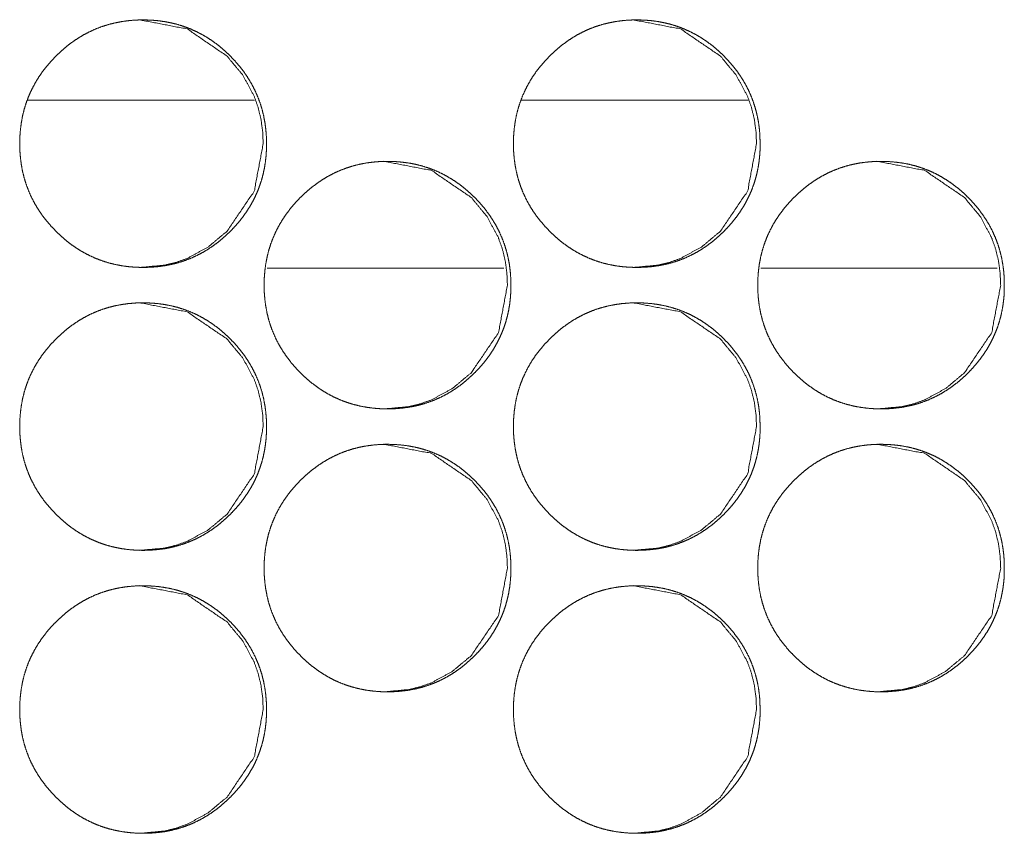
# Model space of a CAD drawing. Units: millimetres. Extents: x 0 to 7926, y 0 to 6389.
# Drawn here: x 3483 to 3510, y 4420 to 4443 of the extents above; entities that cross this region are included whole.
import ezdxf

# ---------------------------------------------------------------- set-up
doc = ezdxf.new("R2010")
doc.units = ezdxf.units.MM
doc.layers.add('Trimetric', color=7, linetype='Continuous')

msp = doc.modelspace()

# ---------------------------------------------------------------- linework, layer by layer
at = {"layer": 'Trimetric', "color": 151, "linetype": 'Continuous', "lineweight": 18}
for p, q in [((3482.854, 4440.901), (3489.269, 4440.901)), ((3496.812, 4440.901), (3503.228, 4440.901))]:
    msp.add_line(p, q, dxfattribs=at)
at = {"layer": 'Trimetric', "color": 193, "linetype": 'Continuous', "lineweight": 18}
for p, q in [((3496.32, 4436.151), (3489.629, 4436.151)), ((3510.264, 4436.151), (3503.585, 4436.151))]:
    msp.add_line(p, q, dxfattribs=at)
at = {"layer": 'Trimetric', "color": 151, "linetype": 'Continuous', "lineweight": 18}
for points, knots in [([(3489.604, 4439.675), (3489.605, 4439.497), (3489.594, 4439.32), (3489.574, 4439.148), (3489.546, 4438.977), (3489.511, 4438.812), (3489.467, 4438.649), (3489.415, 4438.489), (3489.355, 4438.333), (3489.287, 4438.18), (3489.211, 4438.03), (3489.127, 4437.883), (3489.036, 4437.741), (3488.935, 4437.6), (3488.828, 4437.464), (3488.71, 4437.33), (3488.588, 4437.201), (3488.441, 4437.061), (3488.287, 4436.929), (3488.13, 4436.809), (3487.968, 4436.698), (3487.803, 4436.599), (3487.633, 4436.51), (3487.459, 4436.431), (3487.28, 4436.363), (3487.097, 4436.305), (3486.911, 4436.258), (3486.718, 4436.221), (3486.524, 4436.196), (3486.322, 4436.18), (3486.12, 4436.175), (3485.917, 4436.18), (3485.715, 4436.196), (3485.52, 4436.222), (3485.327, 4436.259), (3485.141, 4436.305), (3484.957, 4436.363), (3484.779, 4436.431), (3484.604, 4436.51), (3484.434, 4436.599), (3484.269, 4436.697), (3484.107, 4436.808), (3483.952, 4436.927), (3483.798, 4437.059), (3483.652, 4437.199), (3483.512, 4437.346), (3483.38, 4437.501), (3483.26, 4437.657), (3483.15, 4437.82), (3483.051, 4437.986), (3482.962, 4438.157), (3482.884, 4438.331), (3482.816, 4438.51), (3482.758, 4438.694), (3482.711, 4438.881), (3482.675, 4439.074), (3482.649, 4439.269), (3482.633, 4439.471), (3482.628, 4439.674), (3482.633, 4439.877), (3482.649, 4440.08), (3482.675, 4440.275), (3482.711, 4440.469), (3482.758, 4440.656), (3482.816, 4440.84), (3482.883, 4441.019), (3482.962, 4441.193), (3483.051, 4441.364), (3483.149, 4441.53), (3483.26, 4441.692), (3483.379, 4441.848), (3483.51, 4442.002), (3483.65, 4442.149), (3483.797, 4442.289), (3483.951, 4442.422), (3484.107, 4442.541), (3484.27, 4442.652), (3484.435, 4442.751), (3484.605, 4442.84), (3484.779, 4442.919), (3484.958, 4442.987), (3485.141, 4443.044), (3485.327, 4443.091), (3485.52, 4443.128), (3485.714, 4443.154), (3485.916, 4443.17), (3486.118, 4443.175), (3486.321, 4443.169), (3486.523, 4443.154), (3486.718, 4443.127), (3486.91, 4443.091), (3487.097, 4443.044), (3487.28, 4442.986), (3487.459, 4442.918), (3487.633, 4442.839), (3487.803, 4442.75), (3487.968, 4442.652), (3488.13, 4442.541), (3488.286, 4442.422), (3488.44, 4442.29), (3488.586, 4442.15), (3488.725, 4442.003), (3488.857, 4441.849), (3488.976, 4441.693), (3489.086, 4441.53), (3489.184, 4441.365), (3489.273, 4441.194), (3489.351, 4441.02), (3489.42, 4440.841), (3489.477, 4440.657), (3489.524, 4440.47), (3489.561, 4440.276), (3489.587, 4440.081), (3489.603, 4439.878), (3489.604, 4439.675)], [0, 0, 0.008076, 0.016153, 0.024007, 0.031868, 0.03956, 0.047252, 0.05487, 0.062485, 0.070105, 0.077724, 0.085415, 0.093119, 0.100988, 0.108855, 0.116966, 0.125049, 0.134291, 0.143525, 0.15247, 0.161407, 0.170149, 0.178906, 0.187581, 0.196271, 0.205007, 0.213738, 0.222647, 0.231551, 0.240751, 0.249941, 0.259177, 0.268391, 0.277327, 0.286266, 0.295011, 0.303757, 0.312433, 0.321122, 0.329858, 0.338592, 0.347509, 0.356432, 0.365634, 0.374834, 0.384076, 0.393312, 0.402259, 0.411213, 0.419973, 0.428736, 0.437439, 0.446138, 0.454898, 0.463658, 0.472581, 0.481532, 0.490747, 0.499967, 0.509218, 0.518463, 0.527427, 0.53638, 0.545151, 0.553911, 0.56261, 0.571312, 0.580076, 0.588828, 0.597757, 0.606683, 0.615898, 0.625108, 0.63435, 0.643585, 0.652529, 0.661458, 0.670213, 0.678956, 0.687645, 0.696335, 0.705067, 0.713797, 0.722706, 0.73161, 0.740811, 0.750001, 0.759221, 0.768452, 0.777373, 0.786297, 0.795042, 0.803792, 0.812477, 0.821158, 0.829895, 0.838642, 0.847559, 0.85647, 0.865683, 0.874893, 0.884093, 0.893298, 0.902224, 0.911145, 0.919897, 0.928647, 0.937343, 0.946048, 0.954822, 0.963582, 0.972538, 0.981504, 0.990749, 1, 1]), ([(3486.02, 4443.175), (3486.024, 4443.175), (3487.365, 4442.918), (3488.491, 4442.15), (3488.937, 4441.612), (3489.256, 4441.02), (3489.368, 4440.704), (3489.448, 4440.374), (3489.497, 4440.031), (3489.513, 4439.675)], [0, 0, 0.000724, 0.249732, 0.498461, 0.62595, 0.748653, 0.809836, 0.871696, 0.934945, 1, 1]), ([(3503.561, 4439.675), (3503.562, 4439.497), (3503.55, 4439.32), (3503.531, 4439.148), (3503.503, 4438.977), (3503.468, 4438.812), (3503.424, 4438.649), (3503.372, 4438.489), (3503.312, 4438.333), (3503.244, 4438.18), (3503.169, 4438.03), (3503.084, 4437.883), (3502.993, 4437.741), (3502.892, 4437.6), (3502.785, 4437.464), (3502.668, 4437.33), (3502.545, 4437.201), (3502.398, 4437.061), (3502.244, 4436.929), (3502.088, 4436.809), (3501.926, 4436.698), (3501.761, 4436.599), (3501.591, 4436.51), (3501.417, 4436.431), (3501.239, 4436.363), (3501.055, 4436.305), (3500.869, 4436.258), (3500.677, 4436.221), (3500.482, 4436.196), (3500.281, 4436.18), (3500.079, 4436.175), (3499.876, 4436.18), (3499.674, 4436.196), (3499.479, 4436.222), (3499.286, 4436.259), (3499.1, 4436.305), (3498.916, 4436.363), (3498.738, 4436.431), (3498.564, 4436.51), (3498.394, 4436.599), (3498.229, 4436.697), (3498.067, 4436.808), (3497.911, 4436.927), (3497.758, 4437.059), (3497.611, 4437.199), (3497.472, 4437.346), (3497.34, 4437.501), (3497.22, 4437.657), (3497.11, 4437.82), (3497.011, 4437.986), (3496.922, 4438.157), (3496.844, 4438.331), (3496.776, 4438.51), (3496.718, 4438.694), (3496.672, 4438.881), (3496.635, 4439.074), (3496.609, 4439.269), (3496.593, 4439.471), (3496.588, 4439.674), (3496.593, 4439.877), (3496.609, 4440.08), (3496.635, 4440.275), (3496.672, 4440.469), (3496.718, 4440.656), (3496.776, 4440.84), (3496.844, 4441.019), (3496.922, 4441.193), (3497.011, 4441.364), (3497.109, 4441.53), (3497.219, 4441.692), (3497.339, 4441.848), (3497.47, 4442.002), (3497.61, 4442.149), (3497.757, 4442.289), (3497.911, 4442.422), (3498.067, 4442.541), (3498.229, 4442.652), (3498.394, 4442.751), (3498.565, 4442.84), (3498.739, 4442.919), (3498.917, 4442.987), (3499.1, 4443.044), (3499.287, 4443.091), (3499.479, 4443.128), (3499.673, 4443.154), (3499.875, 4443.17), (3500.077, 4443.175), (3500.279, 4443.169), (3500.481, 4443.154), (3500.676, 4443.127), (3500.869, 4443.091), (3501.055, 4443.044), (3501.239, 4442.986), (3501.417, 4442.918), (3501.591, 4442.839), (3501.761, 4442.75), (3501.926, 4442.652), (3502.088, 4442.541), (3502.244, 4442.422), (3502.397, 4442.29), (3502.544, 4442.15), (3502.683, 4442.003), (3502.814, 4441.849), (3502.933, 4441.693), (3503.043, 4441.53), (3503.142, 4441.365), (3503.231, 4441.194), (3503.309, 4441.02), (3503.376, 4440.841), (3503.434, 4440.657), (3503.481, 4440.47), (3503.518, 4440.276), (3503.544, 4440.081), (3503.56, 4439.878), (3503.561, 4439.675)], [0, 0, 0.008078, 0.016158, 0.024014, 0.031877, 0.039567, 0.047261, 0.054881, 0.062498, 0.07012, 0.077734, 0.085435, 0.09314, 0.101011, 0.108871, 0.116984, 0.125068, 0.134313, 0.14355, 0.152484, 0.161424, 0.170168, 0.178913, 0.18759, 0.196269, 0.205007, 0.21374, 0.222651, 0.231557, 0.240745, 0.249952, 0.259175, 0.268391, 0.277314, 0.286255, 0.295002, 0.303736, 0.312429, 0.321106, 0.329844, 0.33858, 0.347499, 0.356413, 0.365617, 0.374819, 0.384064, 0.393292, 0.402241, 0.411197, 0.419952, 0.428724, 0.437422, 0.446129, 0.454891, 0.463649, 0.472575, 0.481528, 0.490745, 0.499968, 0.50922, 0.518467, 0.527435, 0.53639, 0.545163, 0.553925, 0.562626, 0.571325, 0.58009, 0.588844, 0.597767, 0.606705, 0.615912, 0.625125, 0.634369, 0.643606, 0.65254, 0.661471, 0.670228, 0.678974, 0.687665, 0.696343, 0.705077, 0.713809, 0.722721, 0.731627, 0.740815, 0.750007, 0.75923, 0.768447, 0.77737, 0.786296, 0.795044, 0.803782, 0.812455, 0.821152, 0.829877, 0.838626, 0.847533, 0.856458, 0.865662, 0.874874, 0.884077, 0.893284, 0.902203, 0.911126, 0.91988, 0.928632, 0.93733, 0.946032, 0.954813, 0.963575, 0.97253, 0.981498, 0.990747, 1, 1]), ([(3499.972, 4443.175), (3499.976, 4443.175), (3501.316, 4442.918), (3502.441, 4442.15), (3502.887, 4441.612), (3503.206, 4441.02), (3503.318, 4440.704), (3503.398, 4440.374), (3503.446, 4440.031), (3503.463, 4439.675)], [0, 0, 0.000724, 0.249675, 0.498366, 0.625886, 0.748591, 0.809789, 0.871665, 0.934929, 1, 1]), ([(3489.513, 4439.675), (3489.26, 4438.333), (3488.493, 4437.201), (3487.954, 4436.752), (3487.364, 4436.431), (3487.049, 4436.319), (3486.721, 4436.239), (3486.029, 4436.175)], [0, 0, 0.249517, 0.499328, 0.627439, 0.75018, 0.81127, 0.872919, 1, 1]), ([(3503.463, 4439.675), (3503.21, 4438.333), (3502.443, 4437.201), (3501.905, 4436.752), (3501.315, 4436.431), (3501, 4436.319), (3500.673, 4436.239), (3499.98, 4436.175)], [0, 0, 0.249557, 0.499387, 0.627478, 0.750245, 0.811291, 0.872952, 1, 1]), ([(3496.514, 4435.675), (3496.515, 4435.497), (3496.503, 4435.32), (3496.484, 4435.148), (3496.456, 4434.978), (3496.42, 4434.812), (3496.376, 4434.649), (3496.325, 4434.489), (3496.265, 4434.333), (3496.197, 4434.18), (3496.121, 4434.03), (3496.037, 4433.883), (3495.945, 4433.741), (3495.845, 4433.6), (3495.738, 4433.464), (3495.62, 4433.33), (3495.497, 4433.201), (3495.351, 4433.061), (3495.196, 4432.929), (3495.04, 4432.809), (3494.878, 4432.698), (3494.713, 4432.599), (3494.543, 4432.51), (3494.369, 4432.431), (3494.19, 4432.363), (3494.007, 4432.305), (3493.821, 4432.258), (3493.628, 4432.222), (3493.434, 4432.196), (3493.233, 4432.18), (3493.03, 4432.175), (3492.828, 4432.18), (3492.625, 4432.196), (3492.431, 4432.222), (3492.238, 4432.259), (3492.051, 4432.306), (3491.868, 4432.363), (3491.689, 4432.431), (3491.515, 4432.509), (3491.345, 4432.599), (3491.18, 4432.698), (3491.018, 4432.808), (3490.863, 4432.927), (3490.709, 4433.059), (3490.563, 4433.199), (3490.423, 4433.346), (3490.291, 4433.501), (3490.172, 4433.657), (3490.061, 4433.82), (3489.962, 4433.985), (3489.873, 4434.156), (3489.795, 4434.331), (3489.727, 4434.51), (3489.669, 4434.694), (3489.623, 4434.881), (3489.586, 4435.074), (3489.56, 4435.269), (3489.544, 4435.471), (3489.539, 4435.674), (3489.544, 4435.877), (3489.56, 4436.08), (3489.586, 4436.275), (3489.623, 4436.469), (3489.669, 4436.656), (3489.727, 4436.84), (3489.795, 4437.019), (3489.873, 4437.193), (3489.962, 4437.364), (3490.061, 4437.53), (3490.171, 4437.692), (3490.29, 4437.848), (3490.421, 4438.002), (3490.561, 4438.149), (3490.708, 4438.29), (3490.862, 4438.421), (3491.018, 4438.541), (3491.181, 4438.652), (3491.346, 4438.751), (3491.516, 4438.841), (3491.69, 4438.919), (3491.869, 4438.987), (3492.052, 4439.045), (3492.238, 4439.092), (3492.431, 4439.128), (3492.625, 4439.154), (3492.826, 4439.17), (3493.028, 4439.175), (3493.231, 4439.169), (3493.433, 4439.153), (3493.628, 4439.128), (3493.821, 4439.091), (3494.007, 4439.044), (3494.191, 4438.986), (3494.369, 4438.918), (3494.543, 4438.84), (3494.713, 4438.75), (3494.878, 4438.651), (3495.04, 4438.541), (3495.196, 4438.421), (3495.349, 4438.29), (3495.496, 4438.15), (3495.635, 4438.003), (3495.766, 4437.849), (3495.885, 4437.693), (3495.995, 4437.53), (3496.094, 4437.365), (3496.183, 4437.194), (3496.261, 4437.02), (3496.329, 4436.841), (3496.387, 4436.657), (3496.434, 4436.47), (3496.471, 4436.276), (3496.497, 4436.081), (3496.513, 4435.878), (3496.514, 4435.675)], [0, 0, 0.008092, 0.01617, 0.024025, 0.031872, 0.039565, 0.047272, 0.054877, 0.062493, 0.070121, 0.077741, 0.085441, 0.093146, 0.101003, 0.108874, 0.116974, 0.125079, 0.134312, 0.143537, 0.152483, 0.161409, 0.170165, 0.178909, 0.187605, 0.196282, 0.205015, 0.213746, 0.222656, 0.231563, 0.240764, 0.249955, 0.259177, 0.268409, 0.27733, 0.28627, 0.295016, 0.303763, 0.312435, 0.321125, 0.329856, 0.338604, 0.347522, 0.356434, 0.365627, 0.374838, 0.384071, 0.39331, 0.402258, 0.4112, 0.419961, 0.428726, 0.437429, 0.446135, 0.454896, 0.463653, 0.472592, 0.481529, 0.49076, 0.499981, 0.509233, 0.518478, 0.52743, 0.536384, 0.545156, 0.553932, 0.562632, 0.571329, 0.58008, 0.588841, 0.597775, 0.606702, 0.615918, 0.625129, 0.634373, 0.643598, 0.652544, 0.661482, 0.670238, 0.678983, 0.687658, 0.69635, 0.705082, 0.713814, 0.722724, 0.731629, 0.740815, 0.750021, 0.759227, 0.768459, 0.777379, 0.786306, 0.795053, 0.803799, 0.812477, 0.821166, 0.829898, 0.838646, 0.847551, 0.856475, 0.865668, 0.874879, 0.884081, 0.893287, 0.902214, 0.911148, 0.919888, 0.928652, 0.937356, 0.946056, 0.954817, 0.963592, 0.97255, 0.981501, 0.990748, 1, 1]), ([(3492.927, 4439.175), (3492.931, 4439.175), (3494.271, 4438.918), (3495.397, 4438.15), (3495.843, 4437.612), (3496.162, 4437.02), (3496.274, 4436.704), (3496.354, 4436.374), (3496.403, 4436.031), (3496.419, 4435.675)], [0, 0, 0.000724, 0.24969, 0.498399, 0.625988, 0.748676, 0.80983, 0.871742, 0.934998, 1, 1]), ([(3510.467, 4435.675), (3510.468, 4435.497), (3510.457, 4435.32), (3510.437, 4435.148), (3510.409, 4434.978), (3510.374, 4434.812), (3510.33, 4434.649), (3510.278, 4434.489), (3510.218, 4434.333), (3510.15, 4434.18), (3510.075, 4434.03), (3509.991, 4433.883), (3509.899, 4433.741), (3509.798, 4433.6), (3509.691, 4433.464), (3509.574, 4433.33), (3509.452, 4433.201), (3509.304, 4433.061), (3509.151, 4432.929), (3508.995, 4432.809), (3508.832, 4432.698), (3508.668, 4432.599), (3508.497, 4432.51), (3508.323, 4432.431), (3508.145, 4432.363), (3507.962, 4432.305), (3507.776, 4432.258), (3507.583, 4432.222), (3507.389, 4432.196), (3507.188, 4432.18), (3506.986, 4432.175), (3506.783, 4432.18), (3506.581, 4432.196), (3506.386, 4432.222), (3506.194, 4432.259), (3506.007, 4432.306), (3505.824, 4432.363), (3505.645, 4432.431), (3505.471, 4432.509), (3505.301, 4432.599), (3505.136, 4432.698), (3504.974, 4432.808), (3504.819, 4432.927), (3504.665, 4433.059), (3504.519, 4433.199), (3504.379, 4433.346), (3504.247, 4433.501), (3504.128, 4433.657), (3504.018, 4433.82), (3503.919, 4433.985), (3503.83, 4434.156), (3503.752, 4434.331), (3503.684, 4434.51), (3503.626, 4434.694), (3503.579, 4434.881), (3503.543, 4435.074), (3503.517, 4435.269), (3503.501, 4435.471), (3503.496, 4435.674), (3503.501, 4435.877), (3503.517, 4436.08), (3503.543, 4436.275), (3503.579, 4436.469), (3503.626, 4436.656), (3503.684, 4436.84), (3503.751, 4437.019), (3503.83, 4437.193), (3503.918, 4437.364), (3504.017, 4437.53), (3504.127, 4437.692), (3504.247, 4437.848), (3504.378, 4438.002), (3504.517, 4438.149), (3504.665, 4438.29), (3504.819, 4438.421), (3504.974, 4438.541), (3505.137, 4438.652), (3505.302, 4438.751), (3505.472, 4438.841), (3505.646, 4438.919), (3505.824, 4438.987), (3506.008, 4439.045), (3506.194, 4439.092), (3506.386, 4439.128), (3506.58, 4439.154), (3506.782, 4439.17), (3506.984, 4439.175), (3507.186, 4439.169), (3507.388, 4439.153), (3507.583, 4439.128), (3507.775, 4439.091), (3507.962, 4439.044), (3508.145, 4438.986), (3508.323, 4438.918), (3508.498, 4438.84), (3508.668, 4438.75), (3508.832, 4438.651), (3508.994, 4438.541), (3509.15, 4438.421), (3509.303, 4438.29), (3509.45, 4438.15), (3509.589, 4438.003), (3509.72, 4437.849), (3509.839, 4437.693), (3509.949, 4437.53), (3510.048, 4437.365), (3510.137, 4437.194), (3510.215, 4437.02), (3510.283, 4436.841), (3510.34, 4436.657), (3510.387, 4436.47), (3510.424, 4436.276), (3510.45, 4436.081), (3510.466, 4435.878), (3510.467, 4435.675)], [0, 0, 0.008094, 0.016174, 0.024031, 0.03188, 0.039574, 0.04728, 0.054891, 0.062509, 0.07014, 0.077761, 0.085456, 0.093162, 0.101022, 0.108894, 0.116997, 0.125094, 0.134339, 0.143556, 0.152491, 0.161432, 0.170177, 0.178924, 0.187608, 0.196288, 0.205023, 0.213756, 0.222669, 0.231563, 0.240766, 0.249945, 0.259169, 0.268402, 0.277327, 0.286254, 0.295002, 0.303737, 0.312425, 0.321103, 0.32985, 0.338587, 0.347495, 0.356409, 0.365616, 0.374819, 0.384044, 0.393294, 0.402236, 0.41118, 0.419944, 0.42871, 0.437416, 0.446118, 0.454881, 0.463644, 0.472586, 0.481523, 0.490757, 0.499981, 0.509234, 0.518483, 0.527435, 0.536392, 0.545169, 0.553943, 0.562645, 0.57135, 0.580097, 0.58886, 0.597796, 0.606725, 0.615934, 0.625148, 0.634393, 0.643621, 0.652557, 0.661498, 0.670256, 0.679003, 0.687681, 0.69636, 0.705095, 0.713829, 0.722726, 0.731633, 0.740821, 0.750015, 0.759239, 0.768443, 0.777365, 0.786295, 0.795043, 0.803778, 0.812457, 0.821149, 0.829882, 0.83862, 0.84754, 0.856454, 0.86565, 0.874863, 0.884067, 0.893275, 0.902195, 0.911132, 0.919874, 0.928641, 0.93734, 0.946042, 0.954806, 0.963583, 0.972543, 0.981497, 0.990746, 1, 1]), ([(3506.875, 4439.175), (3506.879, 4439.175), (3508.219, 4438.918), (3509.344, 4438.15), (3509.79, 4437.612), (3510.109, 4437.02), (3510.22, 4436.704), (3510.301, 4436.374), (3510.349, 4436.031), (3510.366, 4435.675)], [0, 0, 0.000724, 0.249639, 0.498315, 0.625899, 0.74862, 0.80977, 0.871699, 0.93498, 1, 1]), ([(3496.419, 4435.675), (3496.166, 4434.333), (3495.399, 4433.201), (3494.861, 4432.752), (3494.271, 4432.431), (3493.956, 4432.319), (3493.628, 4432.239), (3492.936, 4432.175)], [0, 0, 0.249528, 0.499413, 0.62745, 0.750232, 0.811308, 0.872961, 1, 1]), ([(3510.366, 4435.675), (3510.112, 4434.333), (3509.346, 4433.201), (3508.808, 4432.752), (3508.218, 4432.431), (3507.904, 4432.319), (3507.576, 4432.239), (3506.884, 4432.175)], [0, 0, 0.249576, 0.499474, 0.62749, 0.750241, 0.811272, 0.872937, 1, 1]), ([(3489.604, 4431.675), (3489.605, 4431.497), (3489.594, 4431.32), (3489.574, 4431.148), (3489.546, 4430.977), (3489.511, 4430.812), (3489.467, 4430.649), (3489.415, 4430.489), (3489.355, 4430.333), (3489.287, 4430.18), (3489.211, 4430.03), (3489.127, 4429.883), (3489.036, 4429.741), (3488.935, 4429.6), (3488.828, 4429.464), (3488.71, 4429.33), (3488.588, 4429.201), (3488.441, 4429.061), (3488.287, 4428.929), (3488.13, 4428.809), (3487.968, 4428.698), (3487.803, 4428.599), (3487.633, 4428.51), (3487.459, 4428.431), (3487.28, 4428.363), (3487.097, 4428.305), (3486.911, 4428.258), (3486.718, 4428.221), (3486.524, 4428.196), (3486.322, 4428.18), (3486.12, 4428.175), (3485.917, 4428.18), (3485.715, 4428.196), (3485.52, 4428.222), (3485.327, 4428.259), (3485.141, 4428.305), (3484.957, 4428.363), (3484.779, 4428.431), (3484.604, 4428.51), (3484.434, 4428.599), (3484.269, 4428.697), (3484.107, 4428.808), (3483.952, 4428.927), (3483.798, 4429.059), (3483.652, 4429.199), (3483.512, 4429.346), (3483.38, 4429.501), (3483.26, 4429.657), (3483.15, 4429.82), (3483.051, 4429.986), (3482.962, 4430.157), (3482.884, 4430.331), (3482.816, 4430.51), (3482.758, 4430.694), (3482.711, 4430.881), (3482.675, 4431.074), (3482.649, 4431.269), (3482.633, 4431.471), (3482.628, 4431.674), (3482.633, 4431.877), (3482.649, 4432.08), (3482.675, 4432.275), (3482.711, 4432.469), (3482.758, 4432.656), (3482.816, 4432.84), (3482.883, 4433.019), (3482.962, 4433.193), (3483.051, 4433.364), (3483.149, 4433.53), (3483.26, 4433.692), (3483.379, 4433.848), (3483.51, 4434.002), (3483.65, 4434.149), (3483.797, 4434.289), (3483.951, 4434.422), (3484.107, 4434.541), (3484.27, 4434.652), (3484.435, 4434.751), (3484.605, 4434.84), (3484.779, 4434.919), (3484.958, 4434.987), (3485.141, 4435.044), (3485.327, 4435.091), (3485.52, 4435.128), (3485.714, 4435.154), (3485.916, 4435.17), (3486.118, 4435.175), (3486.321, 4435.169), (3486.523, 4435.154), (3486.718, 4435.127), (3486.91, 4435.091), (3487.097, 4435.044), (3487.28, 4434.986), (3487.459, 4434.918), (3487.633, 4434.84), (3487.803, 4434.75), (3487.968, 4434.652), (3488.13, 4434.541), (3488.286, 4434.422), (3488.44, 4434.29), (3488.586, 4434.15), (3488.725, 4434.003), (3488.857, 4433.849), (3488.976, 4433.693), (3489.086, 4433.53), (3489.184, 4433.365), (3489.273, 4433.194), (3489.351, 4433.02), (3489.42, 4432.841), (3489.477, 4432.657), (3489.524, 4432.47), (3489.561, 4432.276), (3489.587, 4432.081), (3489.603, 4431.878), (3489.604, 4431.675)], [0, 0, 0.008091, 0.016168, 0.024022, 0.031883, 0.039575, 0.047267, 0.054885, 0.0625, 0.07012, 0.077739, 0.08543, 0.093134, 0.101003, 0.10887, 0.116981, 0.125064, 0.134306, 0.143541, 0.152485, 0.161422, 0.170164, 0.178921, 0.187596, 0.196286, 0.205022, 0.213753, 0.222662, 0.231566, 0.240767, 0.249957, 0.259192, 0.268408, 0.277341, 0.28628, 0.295025, 0.303775, 0.312446, 0.321135, 0.329872, 0.338606, 0.347522, 0.356446, 0.365647, 0.374847, 0.38409, 0.393326, 0.402273, 0.411227, 0.419987, 0.42875, 0.437452, 0.446151, 0.454912, 0.463671, 0.47261, 0.481546, 0.49076, 0.49998, 0.509231, 0.518477, 0.52744, 0.536393, 0.545164, 0.553924, 0.562623, 0.571326, 0.580089, 0.588841, 0.59777, 0.606696, 0.615911, 0.625122, 0.634364, 0.643598, 0.652542, 0.661472, 0.670226, 0.67897, 0.687658, 0.696349, 0.70508, 0.713811, 0.72272, 0.731624, 0.740824, 0.750015, 0.759235, 0.768466, 0.777386, 0.78631, 0.795055, 0.803806, 0.812491, 0.821166, 0.829909, 0.838656, 0.847573, 0.856484, 0.865697, 0.874897, 0.884108, 0.893313, 0.902239, 0.91116, 0.919912, 0.928662, 0.937358, 0.946063, 0.954837, 0.963597, 0.972553, 0.981504, 0.990764, 1, 1]), ([(3486.02, 4435.175), (3486.024, 4435.175), (3487.365, 4434.918), (3488.491, 4434.15), (3488.937, 4433.612), (3489.256, 4433.02), (3489.368, 4432.704), (3489.448, 4432.374), (3489.497, 4432.031), (3489.513, 4431.675)], [0, 0, 0.000724, 0.249744, 0.498451, 0.625992, 0.748701, 0.809887, 0.871751, 0.935002, 1, 1]), ([(3503.561, 4431.675), (3503.562, 4431.497), (3503.55, 4431.32), (3503.531, 4431.148), (3503.503, 4430.977), (3503.468, 4430.812), (3503.424, 4430.649), (3503.372, 4430.489), (3503.312, 4430.333), (3503.244, 4430.18), (3503.169, 4430.03), (3503.084, 4429.883), (3502.993, 4429.741), (3502.892, 4429.6), (3502.785, 4429.464), (3502.668, 4429.33), (3502.545, 4429.201), (3502.398, 4429.061), (3502.244, 4428.929), (3502.088, 4428.809), (3501.926, 4428.698), (3501.761, 4428.599), (3501.591, 4428.51), (3501.417, 4428.431), (3501.239, 4428.363), (3501.055, 4428.305), (3500.869, 4428.258), (3500.677, 4428.221), (3500.482, 4428.196), (3500.281, 4428.18), (3500.079, 4428.175), (3499.876, 4428.18), (3499.674, 4428.196), (3499.479, 4428.222), (3499.286, 4428.259), (3499.1, 4428.305), (3498.916, 4428.363), (3498.738, 4428.431), (3498.564, 4428.51), (3498.394, 4428.599), (3498.229, 4428.697), (3498.067, 4428.808), (3497.911, 4428.927), (3497.758, 4429.059), (3497.611, 4429.199), (3497.472, 4429.346), (3497.34, 4429.501), (3497.22, 4429.657), (3497.11, 4429.82), (3497.011, 4429.986), (3496.922, 4430.157), (3496.844, 4430.331), (3496.776, 4430.51), (3496.718, 4430.694), (3496.672, 4430.881), (3496.635, 4431.074), (3496.609, 4431.269), (3496.593, 4431.471), (3496.588, 4431.674), (3496.593, 4431.877), (3496.609, 4432.08), (3496.635, 4432.275), (3496.672, 4432.469), (3496.718, 4432.656), (3496.776, 4432.84), (3496.844, 4433.019), (3496.922, 4433.193), (3497.011, 4433.364), (3497.109, 4433.53), (3497.219, 4433.692), (3497.339, 4433.848), (3497.47, 4434.002), (3497.61, 4434.149), (3497.757, 4434.289), (3497.911, 4434.422), (3498.067, 4434.541), (3498.229, 4434.652), (3498.394, 4434.751), (3498.565, 4434.84), (3498.739, 4434.919), (3498.917, 4434.987), (3499.1, 4435.044), (3499.287, 4435.091), (3499.479, 4435.128), (3499.673, 4435.154), (3499.875, 4435.17), (3500.077, 4435.175), (3500.279, 4435.169), (3500.481, 4435.154), (3500.676, 4435.127), (3500.869, 4435.091), (3501.055, 4435.044), (3501.239, 4434.986), (3501.417, 4434.918), (3501.591, 4434.84), (3501.761, 4434.75), (3501.926, 4434.652), (3502.088, 4434.541), (3502.244, 4434.422), (3502.397, 4434.29), (3502.544, 4434.15), (3502.683, 4434.003), (3502.814, 4433.849), (3502.933, 4433.693), (3503.043, 4433.53), (3503.142, 4433.365), (3503.231, 4433.194), (3503.309, 4433.02), (3503.376, 4432.841), (3503.434, 4432.657), (3503.481, 4432.47), (3503.518, 4432.276), (3503.544, 4432.081), (3503.56, 4431.878), (3503.561, 4431.675)], [0, 0, 0.008093, 0.016173, 0.024029, 0.031892, 0.039582, 0.047277, 0.054896, 0.062513, 0.070135, 0.077749, 0.08545, 0.093155, 0.101026, 0.108886, 0.116999, 0.125084, 0.134328, 0.143565, 0.152499, 0.161439, 0.170183, 0.178928, 0.187605, 0.196284, 0.205022, 0.213755, 0.222666, 0.231572, 0.24076, 0.249967, 0.25919, 0.268408, 0.277329, 0.286269, 0.295017, 0.303755, 0.312442, 0.321119, 0.329858, 0.338594, 0.347513, 0.356426, 0.36563, 0.374832, 0.384077, 0.393306, 0.402255, 0.411211, 0.419965, 0.428738, 0.437436, 0.446142, 0.454905, 0.463663, 0.472604, 0.481542, 0.490758, 0.499981, 0.509234, 0.51848, 0.527448, 0.536404, 0.545176, 0.553939, 0.56264, 0.571338, 0.580104, 0.588858, 0.597781, 0.606718, 0.615925, 0.625138, 0.634383, 0.643619, 0.652554, 0.661485, 0.670242, 0.678987, 0.687678, 0.696357, 0.70509, 0.713823, 0.722734, 0.73164, 0.740828, 0.75002, 0.759243, 0.768461, 0.777384, 0.78631, 0.795057, 0.803795, 0.812468, 0.821159, 0.829891, 0.838641, 0.847547, 0.856472, 0.865676, 0.874878, 0.884092, 0.893299, 0.902218, 0.911141, 0.919895, 0.928647, 0.937345, 0.946047, 0.954828, 0.96359, 0.972545, 0.981498, 0.990762, 1, 1]), ([(3499.972, 4435.175), (3499.976, 4435.175), (3501.316, 4434.918), (3502.441, 4434.15), (3502.887, 4433.612), (3503.206, 4433.02), (3503.318, 4432.704), (3503.398, 4432.374), (3503.446, 4432.031), (3503.463, 4431.675)], [0, 0, 0.000724, 0.249687, 0.498356, 0.625929, 0.748639, 0.80984, 0.871719, 0.934986, 1, 1]), ([(3489.513, 4431.675), (3489.26, 4430.333), (3488.493, 4429.201), (3487.954, 4428.752), (3487.364, 4428.431), (3487.049, 4428.319), (3486.721, 4428.239), (3486.029, 4428.175)], [0, 0, 0.249564, 0.499363, 0.627428, 0.750192, 0.81128, 0.872925, 1, 1]), ([(3503.463, 4431.675), (3503.21, 4430.333), (3502.443, 4429.201), (3501.905, 4428.752), (3501.315, 4428.431), (3501, 4428.319), (3500.673, 4428.239), (3499.98, 4428.175)], [0, 0, 0.249604, 0.499422, 0.627468, 0.750257, 0.811301, 0.872959, 1, 1]), ([(3496.514, 4427.675), (3496.515, 4427.497), (3496.503, 4427.32), (3496.484, 4427.148), (3496.456, 4426.978), (3496.42, 4426.812), (3496.376, 4426.649), (3496.325, 4426.489), (3496.265, 4426.333), (3496.197, 4426.18), (3496.121, 4426.03), (3496.037, 4425.883), (3495.945, 4425.741), (3495.845, 4425.6), (3495.738, 4425.464), (3495.62, 4425.33), (3495.497, 4425.201), (3495.351, 4425.061), (3495.196, 4424.929), (3495.04, 4424.809), (3494.878, 4424.698), (3494.713, 4424.599), (3494.543, 4424.51), (3494.369, 4424.431), (3494.19, 4424.363), (3494.007, 4424.305), (3493.821, 4424.258), (3493.628, 4424.222), (3493.434, 4424.196), (3493.233, 4424.18), (3493.03, 4424.175), (3492.828, 4424.18), (3492.625, 4424.196), (3492.431, 4424.222), (3492.238, 4424.259), (3492.051, 4424.306), (3491.868, 4424.363), (3491.689, 4424.431), (3491.515, 4424.509), (3491.345, 4424.599), (3491.18, 4424.698), (3491.018, 4424.808), (3490.863, 4424.927), (3490.709, 4425.059), (3490.563, 4425.199), (3490.423, 4425.346), (3490.291, 4425.501), (3490.172, 4425.657), (3490.061, 4425.82), (3489.962, 4425.985), (3489.873, 4426.156), (3489.795, 4426.331), (3489.727, 4426.51), (3489.669, 4426.694), (3489.623, 4426.881), (3489.586, 4427.074), (3489.56, 4427.269), (3489.544, 4427.471), (3489.539, 4427.674), (3489.544, 4427.877), (3489.56, 4428.08), (3489.586, 4428.275), (3489.623, 4428.469), (3489.669, 4428.656), (3489.727, 4428.84), (3489.795, 4429.019), (3489.873, 4429.193), (3489.962, 4429.364), (3490.061, 4429.53), (3490.171, 4429.692), (3490.29, 4429.848), (3490.421, 4430.002), (3490.561, 4430.149), (3490.708, 4430.29), (3490.862, 4430.421), (3491.018, 4430.541), (3491.181, 4430.652), (3491.346, 4430.751), (3491.516, 4430.841), (3491.69, 4430.919), (3491.869, 4430.987), (3492.052, 4431.045), (3492.238, 4431.092), (3492.431, 4431.128), (3492.625, 4431.154), (3492.826, 4431.17), (3493.028, 4431.175), (3493.231, 4431.169), (3493.433, 4431.153), (3493.628, 4431.128), (3493.821, 4431.091), (3494.007, 4431.044), (3494.191, 4430.986), (3494.369, 4430.918), (3494.543, 4430.84), (3494.713, 4430.75), (3494.878, 4430.651), (3495.04, 4430.541), (3495.196, 4430.421), (3495.349, 4430.29), (3495.496, 4430.15), (3495.635, 4430.003), (3495.766, 4429.849), (3495.885, 4429.693), (3495.995, 4429.53), (3496.094, 4429.365), (3496.183, 4429.194), (3496.261, 4429.02), (3496.329, 4428.841), (3496.387, 4428.657), (3496.434, 4428.47), (3496.471, 4428.276), (3496.497, 4428.081), (3496.513, 4427.878), (3496.514, 4427.675)], [0, 0, 0.008077, 0.01617, 0.024025, 0.031872, 0.039564, 0.047272, 0.054877, 0.062493, 0.070121, 0.077728, 0.08544, 0.093145, 0.101003, 0.108873, 0.116974, 0.125079, 0.134311, 0.143537, 0.152482, 0.161408, 0.170164, 0.178909, 0.187605, 0.196282, 0.205014, 0.213746, 0.222656, 0.231563, 0.240764, 0.249955, 0.259177, 0.268408, 0.27733, 0.28627, 0.295016, 0.303763, 0.312435, 0.321124, 0.329856, 0.338604, 0.347521, 0.356434, 0.365627, 0.374838, 0.384071, 0.39331, 0.402258, 0.4112, 0.419961, 0.428725, 0.437429, 0.446134, 0.454895, 0.463653, 0.472592, 0.481529, 0.490759, 0.499981, 0.509233, 0.518478, 0.52743, 0.536384, 0.545156, 0.553931, 0.562632, 0.571329, 0.58008, 0.588841, 0.597775, 0.606702, 0.615918, 0.625129, 0.634373, 0.643598, 0.652543, 0.661482, 0.670238, 0.678982, 0.687658, 0.69635, 0.705082, 0.713814, 0.722724, 0.731629, 0.740814, 0.750021, 0.759227, 0.768459, 0.777379, 0.786306, 0.795053, 0.803799, 0.812477, 0.821166, 0.829898, 0.838646, 0.847551, 0.856475, 0.865668, 0.874879, 0.884081, 0.893287, 0.902214, 0.911148, 0.919888, 0.928652, 0.937356, 0.946056, 0.954817, 0.963592, 0.97255, 0.981501, 0.990748, 1, 1]), ([(3492.927, 4431.175), (3492.931, 4431.175), (3494.271, 4430.918), (3495.397, 4430.15), (3495.843, 4429.612), (3496.162, 4429.02), (3496.274, 4428.704), (3496.354, 4428.374), (3496.403, 4428.031), (3496.419, 4427.675)], [0, 0, 0.000724, 0.24969, 0.498399, 0.625988, 0.748676, 0.80983, 0.871742, 0.934998, 1, 1]), ([(3510.467, 4427.675), (3510.468, 4427.497), (3510.457, 4427.32), (3510.437, 4427.148), (3510.409, 4426.978), (3510.374, 4426.812), (3510.33, 4426.649), (3510.278, 4426.489), (3510.218, 4426.333), (3510.15, 4426.18), (3510.075, 4426.03), (3509.991, 4425.883), (3509.899, 4425.741), (3509.798, 4425.6), (3509.691, 4425.464), (3509.574, 4425.33), (3509.452, 4425.201), (3509.304, 4425.061), (3509.151, 4424.929), (3508.995, 4424.809), (3508.832, 4424.698), (3508.668, 4424.599), (3508.497, 4424.51), (3508.323, 4424.431), (3508.145, 4424.363), (3507.962, 4424.305), (3507.776, 4424.258), (3507.583, 4424.222), (3507.389, 4424.196), (3507.188, 4424.18), (3506.986, 4424.175), (3506.783, 4424.18), (3506.581, 4424.196), (3506.386, 4424.222), (3506.194, 4424.259), (3506.007, 4424.306), (3505.824, 4424.363), (3505.645, 4424.431), (3505.471, 4424.509), (3505.301, 4424.599), (3505.136, 4424.698), (3504.974, 4424.808), (3504.819, 4424.927), (3504.665, 4425.059), (3504.519, 4425.199), (3504.379, 4425.346), (3504.247, 4425.501), (3504.128, 4425.657), (3504.018, 4425.82), (3503.919, 4425.985), (3503.83, 4426.156), (3503.752, 4426.331), (3503.684, 4426.51), (3503.626, 4426.694), (3503.579, 4426.881), (3503.543, 4427.074), (3503.517, 4427.269), (3503.501, 4427.471), (3503.496, 4427.674), (3503.501, 4427.877), (3503.517, 4428.08), (3503.543, 4428.275), (3503.579, 4428.469), (3503.626, 4428.656), (3503.684, 4428.84), (3503.751, 4429.019), (3503.83, 4429.193), (3503.918, 4429.364), (3504.017, 4429.53), (3504.127, 4429.692), (3504.247, 4429.848), (3504.378, 4430.002), (3504.517, 4430.149), (3504.665, 4430.29), (3504.819, 4430.421), (3504.974, 4430.541), (3505.137, 4430.652), (3505.302, 4430.751), (3505.472, 4430.841), (3505.646, 4430.919), (3505.824, 4430.987), (3506.008, 4431.045), (3506.194, 4431.092), (3506.386, 4431.128), (3506.58, 4431.154), (3506.782, 4431.17), (3506.984, 4431.175), (3507.186, 4431.169), (3507.388, 4431.153), (3507.583, 4431.128), (3507.775, 4431.091), (3507.962, 4431.044), (3508.145, 4430.986), (3508.323, 4430.918), (3508.498, 4430.84), (3508.668, 4430.75), (3508.832, 4430.651), (3508.994, 4430.541), (3509.15, 4430.421), (3509.303, 4430.29), (3509.45, 4430.15), (3509.589, 4430.003), (3509.72, 4429.849), (3509.839, 4429.693), (3509.949, 4429.53), (3510.048, 4429.365), (3510.137, 4429.194), (3510.215, 4429.02), (3510.283, 4428.841), (3510.34, 4428.657), (3510.387, 4428.47), (3510.424, 4428.276), (3510.45, 4428.081), (3510.466, 4427.878), (3510.467, 4427.675)], [0, 0, 0.008079, 0.016174, 0.024031, 0.03188, 0.039574, 0.04728, 0.054891, 0.062509, 0.07014, 0.077748, 0.085455, 0.093162, 0.101022, 0.108894, 0.116997, 0.125093, 0.134339, 0.143555, 0.152491, 0.161432, 0.170177, 0.178924, 0.187608, 0.196288, 0.205022, 0.213756, 0.222668, 0.231563, 0.240766, 0.249944, 0.259168, 0.268402, 0.277326, 0.286253, 0.295002, 0.303736, 0.312425, 0.321103, 0.32985, 0.338587, 0.347495, 0.356409, 0.365616, 0.374818, 0.384043, 0.393294, 0.402235, 0.41118, 0.419943, 0.42871, 0.437415, 0.446118, 0.454881, 0.463644, 0.472586, 0.481523, 0.490757, 0.49998, 0.509234, 0.518483, 0.527435, 0.536392, 0.545169, 0.553942, 0.562645, 0.57135, 0.580096, 0.58886, 0.597796, 0.606725, 0.615934, 0.625148, 0.634393, 0.643621, 0.652557, 0.661498, 0.670256, 0.679002, 0.687681, 0.69636, 0.705095, 0.713829, 0.722726, 0.731633, 0.740821, 0.750015, 0.759238, 0.768442, 0.777365, 0.786294, 0.795043, 0.803778, 0.812457, 0.821149, 0.829882, 0.83862, 0.84754, 0.856454, 0.86565, 0.874863, 0.884067, 0.893275, 0.902195, 0.911132, 0.919874, 0.928641, 0.93734, 0.946042, 0.954806, 0.963583, 0.972543, 0.981497, 0.990746, 1, 1]), ([(3506.875, 4431.175), (3506.879, 4431.175), (3508.219, 4430.918), (3509.344, 4430.15), (3509.79, 4429.612), (3510.109, 4429.02), (3510.22, 4428.704), (3510.301, 4428.374), (3510.349, 4428.031), (3510.366, 4427.675)], [0, 0, 0.000724, 0.249639, 0.498315, 0.625899, 0.74862, 0.80977, 0.871699, 0.93498, 1, 1]), ([(3496.419, 4427.675), (3496.166, 4426.333), (3495.399, 4425.201), (3494.861, 4424.752), (3494.271, 4424.431), (3493.956, 4424.319), (3493.628, 4424.239), (3492.936, 4424.175)], [0, 0, 0.249528, 0.499413, 0.62745, 0.750232, 0.811308, 0.872961, 1, 1]), ([(3510.366, 4427.675), (3510.112, 4426.333), (3509.346, 4425.201), (3508.808, 4424.752), (3508.218, 4424.431), (3507.904, 4424.319), (3507.576, 4424.239), (3506.884, 4424.175)], [0, 0, 0.249576, 0.499474, 0.62749, 0.750241, 0.811272, 0.872937, 1, 1]), ([(3489.604, 4423.675), (3489.605, 4423.497), (3489.594, 4423.32), (3489.574, 4423.148), (3489.546, 4422.977), (3489.511, 4422.812), (3489.467, 4422.649), (3489.415, 4422.489), (3489.355, 4422.333), (3489.287, 4422.18), (3489.211, 4422.03), (3489.127, 4421.883), (3489.036, 4421.741), (3488.935, 4421.6), (3488.828, 4421.464), (3488.71, 4421.33), (3488.588, 4421.201), (3488.441, 4421.061), (3488.287, 4420.929), (3488.13, 4420.809), (3487.968, 4420.698), (3487.803, 4420.599), (3487.633, 4420.51), (3487.459, 4420.431), (3487.28, 4420.363), (3487.097, 4420.305), (3486.911, 4420.258), (3486.718, 4420.221), (3486.524, 4420.196), (3486.322, 4420.18), (3486.12, 4420.175), (3485.917, 4420.18), (3485.715, 4420.196), (3485.52, 4420.222), (3485.327, 4420.259), (3485.141, 4420.305), (3484.957, 4420.363), (3484.779, 4420.431), (3484.604, 4420.51), (3484.434, 4420.598), (3484.269, 4420.697), (3484.107, 4420.808), (3483.952, 4420.927), (3483.798, 4421.059), (3483.652, 4421.199), (3483.512, 4421.346), (3483.38, 4421.501), (3483.26, 4421.657), (3483.15, 4421.82), (3483.051, 4421.986), (3482.962, 4422.157), (3482.884, 4422.331), (3482.816, 4422.51), (3482.758, 4422.694), (3482.711, 4422.881), (3482.675, 4423.074), (3482.649, 4423.269), (3482.633, 4423.471), (3482.628, 4423.674), (3482.633, 4423.877), (3482.649, 4424.08), (3482.675, 4424.275), (3482.711, 4424.469), (3482.758, 4424.656), (3482.816, 4424.84), (3482.883, 4425.019), (3482.962, 4425.193), (3483.051, 4425.364), (3483.149, 4425.53), (3483.26, 4425.692), (3483.379, 4425.848), (3483.51, 4426.002), (3483.65, 4426.149), (3483.797, 4426.289), (3483.951, 4426.422), (3484.107, 4426.541), (3484.27, 4426.652), (3484.435, 4426.751), (3484.605, 4426.84), (3484.779, 4426.919), (3484.958, 4426.987), (3485.141, 4427.044), (3485.327, 4427.091), (3485.52, 4427.128), (3485.714, 4427.154), (3485.916, 4427.17), (3486.118, 4427.175), (3486.321, 4427.169), (3486.523, 4427.154), (3486.718, 4427.127), (3486.91, 4427.091), (3487.097, 4427.044), (3487.28, 4426.986), (3487.459, 4426.918), (3487.633, 4426.84), (3487.803, 4426.75), (3487.968, 4426.652), (3488.13, 4426.541), (3488.286, 4426.422), (3488.44, 4426.29), (3488.586, 4426.15), (3488.725, 4426.003), (3488.857, 4425.849), (3488.976, 4425.693), (3489.086, 4425.53), (3489.184, 4425.365), (3489.273, 4425.194), (3489.351, 4425.02), (3489.42, 4424.841), (3489.477, 4424.657), (3489.524, 4424.47), (3489.561, 4424.276), (3489.587, 4424.081), (3489.603, 4423.878), (3489.604, 4423.675)], [0, 0, 0.008091, 0.016168, 0.024022, 0.031883, 0.039575, 0.047267, 0.054885, 0.0625, 0.07012, 0.077739, 0.08543, 0.093134, 0.101003, 0.10887, 0.11697, 0.125064, 0.134306, 0.14354, 0.152484, 0.161422, 0.170164, 0.178921, 0.187596, 0.196286, 0.205022, 0.213753, 0.222661, 0.231565, 0.240766, 0.249956, 0.259192, 0.268407, 0.277341, 0.286279, 0.295025, 0.303775, 0.312446, 0.321135, 0.329871, 0.338605, 0.347522, 0.356445, 0.365647, 0.374847, 0.384089, 0.393325, 0.402272, 0.411226, 0.419986, 0.428749, 0.437452, 0.446151, 0.454911, 0.463671, 0.472609, 0.481545, 0.490759, 0.49998, 0.50923, 0.518491, 0.52744, 0.536393, 0.545164, 0.553924, 0.562623, 0.571325, 0.580089, 0.588841, 0.59777, 0.606696, 0.615911, 0.625132, 0.634364, 0.643598, 0.652542, 0.661472, 0.670226, 0.67897, 0.687659, 0.696349, 0.70508, 0.713811, 0.72272, 0.731624, 0.740825, 0.750015, 0.759235, 0.768466, 0.777386, 0.78631, 0.795055, 0.803806, 0.812491, 0.821166, 0.829909, 0.838656, 0.847573, 0.856484, 0.865697, 0.874897, 0.884108, 0.893313, 0.902239, 0.91116, 0.919912, 0.928662, 0.937358, 0.946063, 0.954837, 0.963597, 0.972553, 0.981504, 0.990764, 1, 1]), ([(3486.02, 4427.175), (3486.024, 4427.175), (3487.365, 4426.918), (3488.491, 4426.15), (3488.937, 4425.612), (3489.256, 4425.02), (3489.368, 4424.704), (3489.448, 4424.374), (3489.497, 4424.031), (3489.513, 4423.675)], [0, 0, 0.000724, 0.249744, 0.498451, 0.625992, 0.748701, 0.809887, 0.871751, 0.935002, 1, 1]), ([(3503.561, 4423.675), (3503.562, 4423.497), (3503.55, 4423.32), (3503.531, 4423.148), (3503.503, 4422.977), (3503.468, 4422.812), (3503.424, 4422.649), (3503.372, 4422.489), (3503.312, 4422.333), (3503.244, 4422.18), (3503.169, 4422.03), (3503.084, 4421.883), (3502.993, 4421.741), (3502.892, 4421.6), (3502.785, 4421.464), (3502.668, 4421.33), (3502.545, 4421.201), (3502.398, 4421.061), (3502.244, 4420.929), (3502.088, 4420.809), (3501.926, 4420.698), (3501.761, 4420.599), (3501.591, 4420.51), (3501.417, 4420.431), (3501.239, 4420.363), (3501.055, 4420.305), (3500.869, 4420.258), (3500.677, 4420.221), (3500.482, 4420.196), (3500.281, 4420.18), (3500.079, 4420.175), (3499.876, 4420.18), (3499.674, 4420.196), (3499.479, 4420.222), (3499.286, 4420.259), (3499.1, 4420.305), (3498.916, 4420.363), (3498.738, 4420.431), (3498.564, 4420.51), (3498.394, 4420.598), (3498.229, 4420.697), (3498.067, 4420.808), (3497.911, 4420.927), (3497.758, 4421.059), (3497.611, 4421.199), (3497.472, 4421.346), (3497.34, 4421.501), (3497.22, 4421.657), (3497.11, 4421.82), (3497.011, 4421.986), (3496.922, 4422.157), (3496.844, 4422.331), (3496.776, 4422.51), (3496.718, 4422.694), (3496.672, 4422.881), (3496.635, 4423.074), (3496.609, 4423.269), (3496.593, 4423.471), (3496.588, 4423.674), (3496.593, 4423.877), (3496.609, 4424.08), (3496.635, 4424.275), (3496.672, 4424.469), (3496.718, 4424.656), (3496.776, 4424.84), (3496.844, 4425.019), (3496.922, 4425.193), (3497.011, 4425.364), (3497.109, 4425.53), (3497.219, 4425.692), (3497.339, 4425.848), (3497.47, 4426.002), (3497.61, 4426.149), (3497.757, 4426.289), (3497.911, 4426.422), (3498.067, 4426.541), (3498.229, 4426.652), (3498.394, 4426.751), (3498.565, 4426.84), (3498.739, 4426.919), (3498.917, 4426.987), (3499.1, 4427.044), (3499.287, 4427.091), (3499.479, 4427.128), (3499.673, 4427.154), (3499.875, 4427.17), (3500.077, 4427.175), (3500.279, 4427.169), (3500.481, 4427.154), (3500.676, 4427.127), (3500.869, 4427.091), (3501.055, 4427.044), (3501.239, 4426.986), (3501.417, 4426.918), (3501.591, 4426.84), (3501.761, 4426.75), (3501.926, 4426.652), (3502.088, 4426.541), (3502.244, 4426.422), (3502.397, 4426.29), (3502.544, 4426.15), (3502.683, 4426.003), (3502.814, 4425.849), (3502.933, 4425.693), (3503.043, 4425.53), (3503.142, 4425.365), (3503.231, 4425.194), (3503.309, 4425.02), (3503.376, 4424.841), (3503.434, 4424.657), (3503.481, 4424.47), (3503.518, 4424.276), (3503.544, 4424.081), (3503.56, 4423.878), (3503.561, 4423.675)], [0, 0, 0.008093, 0.016173, 0.024029, 0.031892, 0.039582, 0.047277, 0.054896, 0.062513, 0.070135, 0.077749, 0.08545, 0.093155, 0.101026, 0.108886, 0.116987, 0.125083, 0.134328, 0.143564, 0.152499, 0.161438, 0.170182, 0.178928, 0.187605, 0.196284, 0.205022, 0.213754, 0.222665, 0.231572, 0.240759, 0.249967, 0.259189, 0.268407, 0.277328, 0.286269, 0.295016, 0.303754, 0.312442, 0.321119, 0.329857, 0.338593, 0.347512, 0.356426, 0.36563, 0.374832, 0.384077, 0.393305, 0.402254, 0.41121, 0.419965, 0.428737, 0.437435, 0.446142, 0.454904, 0.463662, 0.472603, 0.481541, 0.490758, 0.49998, 0.509233, 0.518495, 0.527448, 0.536403, 0.545176, 0.553938, 0.562639, 0.571338, 0.580103, 0.588857, 0.59778, 0.606718, 0.615925, 0.625149, 0.634383, 0.643619, 0.652554, 0.661485, 0.670242, 0.678987, 0.687678, 0.696357, 0.70509, 0.713823, 0.722734, 0.73164, 0.740828, 0.75002, 0.759243, 0.768461, 0.777384, 0.78631, 0.795057, 0.803795, 0.812468, 0.821159, 0.829891, 0.838641, 0.847547, 0.856472, 0.865676, 0.874878, 0.884092, 0.893299, 0.902218, 0.911141, 0.919895, 0.928647, 0.937345, 0.946047, 0.954828, 0.96359, 0.972545, 0.981498, 0.990762, 1, 1]), ([(3499.972, 4427.175), (3499.976, 4427.175), (3501.316, 4426.918), (3502.441, 4426.15), (3502.887, 4425.612), (3503.206, 4425.02), (3503.318, 4424.704), (3503.398, 4424.374), (3503.446, 4424.031), (3503.463, 4423.675)], [0, 0, 0.000724, 0.249687, 0.498356, 0.625929, 0.748639, 0.80984, 0.871719, 0.934986, 1, 1]), ([(3489.513, 4423.675), (3489.26, 4422.333), (3488.493, 4421.201), (3487.954, 4420.752), (3487.364, 4420.431), (3487.049, 4420.319), (3486.721, 4420.239), (3486.029, 4420.175)], [0, 0, 0.249564, 0.499363, 0.627428, 0.750192, 0.81128, 0.872925, 1, 1]), ([(3503.463, 4423.675), (3503.21, 4422.333), (3502.443, 4421.201), (3501.905, 4420.752), (3501.315, 4420.431), (3501, 4420.319), (3500.673, 4420.239), (3499.98, 4420.175)], [0, 0, 0.249604, 0.499422, 0.627468, 0.750257, 0.811301, 0.872959, 1, 1])]:
    msp.add_open_spline(points, degree=1, knots=knots, dxfattribs=at)

doc.saveas('drawing.dxf')
